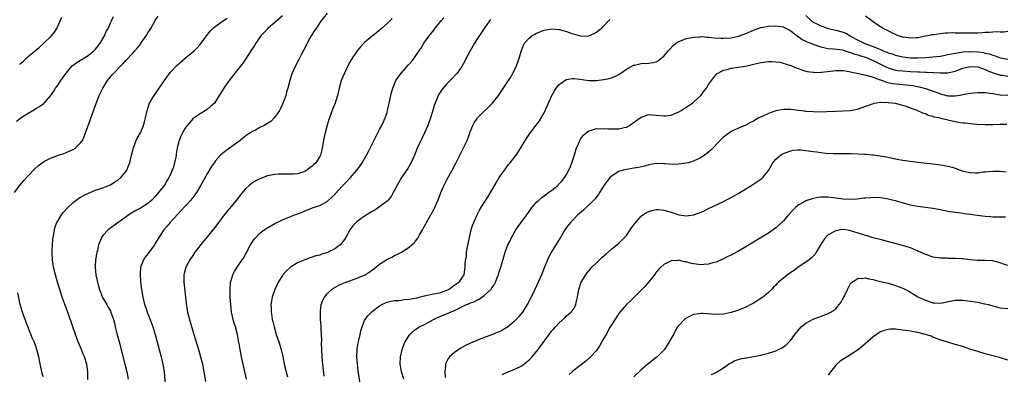
# Model space of a CAD drawing. Units: inches. Extents: x 2577000 to 2580000, y 1503000 to 1506000.
# Drawn here: x 2578769 to 2579032, y 1505514 to 1505609 of the extents above; entities that cross this region are included whole.
import ezdxf

# ---------------------------------------------------------------- set-up
doc = ezdxf.new("R2010")
doc.units = ezdxf.units.IN
doc.header["$MEASUREMENT"] = 0
doc.layers.add('LD25771503_10ft', color=254, linetype='Continuous')

msp = doc.modelspace()

# ---------------------------------------------------------------- linework, layer by layer
at = {"layer": 'LD25771503_10ft'}
for points, elevation in [([(2578767.36, 1505563), (2578768.88, 1505565.12), (2578769.8, 1505566.2), (2578771, 1505567.52), (2578772.7, 1505569.3), (2578773.75, 1505570.25), (2578774.73, 1505571), (2578775, 1505571.19), (2578775.38, 1505571.38), (2578777, 1505572.26), (2578779.06, 1505573), (2578780.52, 1505573.48), (2578781, 1505573.61), (2578782.17, 1505574.17), (2578783, 1505574.54), (2578783.29, 1505574.7), (2578783.67, 1505575), (2578785, 1505576.35), (2578785.48, 1505577), (2578785.99, 1505578.01), (2578786.37, 1505579), (2578787.59, 1505582.41), (2578789, 1505586.45), (2578789.99, 1505589), (2578790.94, 1505591), (2578792.19, 1505593), (2578793, 1505593.97), (2578793.49, 1505594.51), (2578793.88, 1505595), (2578795.79, 1505597), (2578796.4, 1505597.6), (2578797, 1505598.29), (2578799, 1505600.38), (2578799.56, 1505601), (2578800.22, 1505601.78), (2578801, 1505602.78), (2578801.17, 1505603), (2578802.7, 1505605.3), (2578803, 1505605.82), (2578803.76, 1505607), (2578805, 1505609.08), (2578805.77, 1505610.23)], 9010), ([(2578767.85, 1505582.15), (2578769, 1505583.05), (2578771, 1505584.32), (2578772.72, 1505585.28), (2578773, 1505585.49), (2578773.98, 1505586.02), (2578775.14, 1505586.86), (2578777, 1505588.93), (2578777.85, 1505590.15), (2578778.33, 1505591), (2578779, 1505591.9), (2578779.69, 1505593), (2578780.27, 1505593.73), (2578781.11, 1505595), (2578782.8, 1505597), (2578783, 1505597.16), (2578784.08, 1505597.92), (2578785, 1505598.46), (2578787, 1505599.7), (2578788.58, 1505601), (2578789, 1505601.45), (2578789.7, 1505602.3), (2578790.26, 1505603), (2578791.45, 1505605), (2578791.88, 1505606.12), (2578792.36, 1505607), (2578793, 1505608.47), (2578793.26, 1505609), (2578793.8, 1505610.2)], 9020), ([(2578839, 1505610.35), (2578835.08, 1505607), (2578834.12, 1505605.88), (2578833.26, 1505605), (2578833, 1505604.64), (2578831.87, 1505603), (2578831.55, 1505602.45), (2578830.57, 1505601), (2578829.27, 1505599), (2578828.37, 1505597.63), (2578827, 1505595.87), (2578826.31, 1505595), (2578825.75, 1505594.25), (2578824.78, 1505593), (2578823.33, 1505591), (2578822.09, 1505589), (2578820.81, 1505587), (2578819.88, 1505586.12), (2578819, 1505585.38), (2578818.46, 1505585), (2578817, 1505584.1), (2578815.35, 1505583), (2578815.16, 1505582.84), (2578813.48, 1505581), (2578813, 1505580.24), (2578812.27, 1505579), (2578811.84, 1505578.16), (2578811.42, 1505577), (2578810.89, 1505575), (2578810.58, 1505573.42), (2578810.56, 1505573), (2578810.49, 1505572.49), (2578810.16, 1505571), (2578809.83, 1505569.83), (2578809.55, 1505569), (2578809, 1505567.69), (2578808.66, 1505567), (2578808.01, 1505565.99), (2578807.43, 1505565), (2578807, 1505564.42), (2578805.87, 1505563), (2578805.46, 1505562.54), (2578805, 1505561.97), (2578804.04, 1505561), (2578803, 1505560.09), (2578801, 1505558.85), (2578799.8, 1505558.2), (2578797.95, 1505557), (2578795, 1505554.87), (2578792.72, 1505553.28), (2578792.37, 1505553), (2578791, 1505551.54), (2578790.63, 1505551), (2578790.45, 1505550.45), (2578789.84, 1505549), (2578789.5, 1505547.5), (2578789.36, 1505547), (2578789.04, 1505545), (2578788.94, 1505543), (2578789.13, 1505541), (2578789.45, 1505539.45), (2578789.51, 1505539), (2578789.67, 1505538.33), (2578790.03, 1505537), (2578790.31, 1505536.31), (2578790.89, 1505534.89), (2578791.99, 1505533), (2578792.35, 1505532.35), (2578793, 1505531.26), (2578793.13, 1505531), (2578793.8, 1505529), (2578794.05, 1505528.05), (2578794.28, 1505527), (2578794.72, 1505525.28), (2578795.36, 1505523), (2578796.87, 1505517), (2578797.36, 1505515), (2578797.73, 1505513)], 8990), ([(2578851, 1505611.04), (2578849, 1505608.54), (2578847.99, 1505607), (2578847.62, 1505606.38), (2578847, 1505605.47), (2578846.72, 1505605), (2578846.36, 1505604.36), (2578845.64, 1505603), (2578845.43, 1505602.57), (2578844.74, 1505601.26), (2578844.12, 1505600.12), (2578843.36, 1505598.64), (2578842.48, 1505597), (2578841.6, 1505595), (2578841.45, 1505594.55), (2578840.97, 1505593.03), (2578840.45, 1505591), (2578840.11, 1505589.89), (2578839.88, 1505589), (2578839.12, 1505586.88), (2578838.5, 1505585.5), (2578838.23, 1505585), (2578837, 1505583.17), (2578835.91, 1505582.09), (2578835, 1505581.49), (2578834.09, 1505581), (2578833, 1505580.44), (2578831.76, 1505579.76), (2578831, 1505579.37), (2578829.57, 1505578.43), (2578828.43, 1505577.57), (2578827.74, 1505577), (2578823.83, 1505574.17), (2578823, 1505573.51), (2578822.45, 1505573), (2578821, 1505571.39), (2578820.71, 1505571), (2578820.03, 1505569.97), (2578819, 1505568.21), (2578817.18, 1505565), (2578815.99, 1505563), (2578815.58, 1505562.42), (2578815, 1505561.69), (2578814.72, 1505561.28), (2578814.49, 1505561), (2578811.87, 1505558.13), (2578811, 1505557.21), (2578809.01, 1505555), (2578808.09, 1505553.91), (2578807.3, 1505553), (2578805.91, 1505551), (2578805, 1505549.4), (2578804.74, 1505549), (2578803, 1505546.6), (2578802.28, 1505545.72), (2578801.81, 1505545), (2578801.06, 1505543), (2578800.94, 1505541.06), (2578801.07, 1505539.07), (2578801.31, 1505537), (2578801.64, 1505535), (2578801.8, 1505534.2), (2578802.12, 1505533), (2578802.37, 1505532.37), (2578802.79, 1505531), (2578803.98, 1505527.98), (2578804.31, 1505527), (2578804.92, 1505525), (2578806.06, 1505521), (2578806.59, 1505519), (2578807.02, 1505517), (2578807.33, 1505515), (2578807.68, 1505511.68)], 8980), ([(2578979, 1505610.48), (2578980.54, 1505609), (2578980.8, 1505608.8), (2578981, 1505608.67), (2578982.1, 1505608.1), (2578983, 1505607.69), (2578983.52, 1505607.52), (2578985, 1505607), (2578987, 1505606.51), (2578989, 1505605.95), (2578989.67, 1505605.67), (2578990.83, 1505605), (2578991, 1505604.92), (2578993, 1505603.8), (2578994.58, 1505603), (2578995.27, 1505602.73), (2578997, 1505602.12), (2578998.52, 1505601.48), (2578999, 1505601.31), (2578999.74, 1505601), (2579000.65, 1505600.65), (2579001, 1505600.48), (2579002.13, 1505600.13), (2579003, 1505599.82), (2579005, 1505599.38), (2579007, 1505599.13), (2579009, 1505599.07), (2579011, 1505599.16), (2579013, 1505599.33), (2579015, 1505599.59), (2579017, 1505599.95), (2579019, 1505600.37), (2579020.62, 1505600.62), (2579021, 1505600.7), (2579022.78, 1505600.78), (2579023, 1505600.8), (2579025, 1505600.69), (2579026.5, 1505600.5), (2579027, 1505600.38), (2579028.16, 1505600.16), (2579029, 1505599.82), (2579029.68, 1505599.68), (2579031, 1505599.13), (2579031.11, 1505599.11), (2579031.57, 1505599), (2579033, 1505598.72)], 8940), ([(2579033, 1505606.12), (2579032.01, 1505605.99), (2579031, 1505605.97), (2579030.03, 1505606.03), (2579029, 1505605.98), (2579028.11, 1505605.89), (2579027, 1505605.9), (2579026.21, 1505605.79), (2579025, 1505605.75), (2579024.31, 1505605.69), (2579021, 1505605.68), (2579020.26, 1505605.74), (2579019, 1505605.72), (2579018.2, 1505605.8), (2579017, 1505605.69), (2579016.27, 1505605.73), (2579015, 1505605.51), (2579013.24, 1505605.24), (2579012.75, 1505605.25), (2579011.68, 1505605), (2579011, 1505604.89), (2579009, 1505604.5), (2579008.49, 1505604.49), (2579007, 1505604.34), (2579006.46, 1505604.46), (2579005, 1505604.62), (2579004.72, 1505604.72), (2579003.72, 1505605), (2579003, 1505605.33), (2579002.36, 1505605.64), (2579001, 1505606.37), (2578999.67, 1505607), (2578999.25, 1505607.25), (2578999, 1505607.37), (2578998.01, 1505608.01), (2578997, 1505608.71), (2578996.65, 1505609), (2578995, 1505610.3)], 8950), ([(2578768.66, 1505597.34), (2578769, 1505597.68), (2578769.76, 1505598.24), (2578770.54, 1505599), (2578771, 1505599.42), (2578773, 1505601.12), (2578774.04, 1505601.96), (2578775.21, 1505603), (2578777.22, 1505605), (2578778.01, 1505605.99), (2578778.66, 1505607), (2578779.98, 1505610.02)], 9030), ([(2578786.96, 1505512.96), (2578786.91, 1505515), (2578786.65, 1505517), (2578786.06, 1505519), (2578785.74, 1505519.74), (2578785.24, 1505521), (2578784.38, 1505523), (2578783.62, 1505525), (2578781.86, 1505530.14), (2578780.86, 1505532.86), (2578780.09, 1505535), (2578779.44, 1505537), (2578778.86, 1505539), (2578778.3, 1505541), (2578777.81, 1505543), (2578777.71, 1505543.71), (2578777.49, 1505545), (2578777.39, 1505546.61), (2578777.38, 1505547), (2578777.46, 1505549), (2578777.58, 1505550.42), (2578777.65, 1505551), (2578777.82, 1505551.82), (2578778, 1505553), (2578778.21, 1505553.79), (2578778.7, 1505555), (2578779, 1505555.54), (2578779.88, 1505557), (2578780.35, 1505557.65), (2578781.56, 1505559), (2578783, 1505560.33), (2578783.84, 1505561), (2578784.51, 1505561.49), (2578785, 1505561.76), (2578785.77, 1505562.23), (2578787.12, 1505562.88), (2578789, 1505563.64), (2578791, 1505564.32), (2578792.75, 1505565), (2578793, 1505565.11), (2578794.15, 1505565.85), (2578795, 1505566.36), (2578795.79, 1505567), (2578797, 1505568.43), (2578797.37, 1505569), (2578797.86, 1505570.14), (2578798.17, 1505571), (2578798.67, 1505573), (2578799.14, 1505575), (2578799.24, 1505575.24), (2578799.87, 1505577), (2578800.22, 1505577.78), (2578801.01, 1505579), (2578801.85, 1505581), (2578802.08, 1505581.92), (2578802.36, 1505583), (2578802.78, 1505585), (2578803.32, 1505586.68), (2578803.47, 1505587), (2578804.19, 1505588.19), (2578804.65, 1505589), (2578806.07, 1505591), (2578808.07, 1505593.93), (2578809, 1505595.13), (2578810.87, 1505597.13), (2578813, 1505599.02), (2578815, 1505600.68), (2578815.37, 1505601), (2578816.19, 1505601.81), (2578817, 1505602.69), (2578817.26, 1505603), (2578818.7, 1505605), (2578819.71, 1505606.29), (2578820.42, 1505607), (2578821, 1505607.52), (2578823, 1505608.92), (2578824.26, 1505609.74)], 9000), ([(2578868.38, 1505609.62), (2578867, 1505608.29), (2578865.54, 1505607), (2578864.16, 1505605.84), (2578863, 1505604.92), (2578861, 1505603.19), (2578860.81, 1505603), (2578859.93, 1505602.07), (2578859, 1505600.99), (2578857.66, 1505599), (2578857.41, 1505598.59), (2578856.7, 1505597.3), (2578855.57, 1505595), (2578854.73, 1505593), (2578854.17, 1505591), (2578853.72, 1505589), (2578853.1, 1505587), (2578852.5, 1505585.5), (2578851.58, 1505583), (2578851.43, 1505582.57), (2578850.97, 1505581.03), (2578850.43, 1505579), (2578850.19, 1505577.81), (2578850, 1505577), (2578849.66, 1505575), (2578849.52, 1505574.48), (2578849.16, 1505573), (2578849, 1505572.7), (2578847.91, 1505571), (2578847.44, 1505570.56), (2578847, 1505570.1), (2578846.36, 1505569.64), (2578845.57, 1505569), (2578845, 1505568.68), (2578843, 1505568.03), (2578841.98, 1505567.98), (2578841, 1505567.9), (2578839, 1505567.98), (2578837.9, 1505567.9), (2578837, 1505567.88), (2578835.56, 1505567.56), (2578835, 1505567.46), (2578833, 1505566.72), (2578831.87, 1505566.13), (2578831, 1505565.62), (2578830.21, 1505565), (2578829, 1505563.89), (2578827.69, 1505562.31), (2578826.7, 1505561), (2578823.44, 1505557), (2578823, 1505556.41), (2578821.88, 1505555), (2578821, 1505553.78), (2578820.35, 1505553), (2578819, 1505551.28), (2578817.96, 1505550.04), (2578815.58, 1505547), (2578815, 1505546.19), (2578814.2, 1505545), (2578813.15, 1505543), (2578812.7, 1505541.3), (2578812.65, 1505541), (2578812.67, 1505540.67), (2578812.65, 1505539), (2578813.09, 1505535), (2578813.25, 1505533.25), (2578813.52, 1505531.52), (2578813.61, 1505531), (2578814.12, 1505529), (2578815.34, 1505525), (2578816.53, 1505521), (2578817.11, 1505519), (2578817.59, 1505517), (2578817.98, 1505515), (2578818.4, 1505512.4)], 8970), ([(2578829.37, 1505513), (2578828.55, 1505516.55), (2578828.05, 1505519), (2578827.68, 1505521), (2578827.43, 1505522.57), (2578827.28, 1505523.28), (2578826.98, 1505525), (2578826.42, 1505527), (2578826.06, 1505528.06), (2578825.83, 1505529), (2578825.4, 1505531), (2578825.16, 1505533), (2578825.04, 1505534.96), (2578825, 1505537), (2578825.13, 1505539), (2578825.19, 1505539.19), (2578825.7, 1505541), (2578826.14, 1505541.86), (2578826.88, 1505543), (2578828.27, 1505545), (2578828.55, 1505545.45), (2578829.26, 1505546.74), (2578830.46, 1505549), (2578831, 1505549.85), (2578831.46, 1505550.53), (2578831.87, 1505551), (2578833, 1505552.16), (2578834.09, 1505553), (2578834.62, 1505553.38), (2578835, 1505553.6), (2578835.88, 1505554.12), (2578837, 1505554.72), (2578839, 1505555.7), (2578841, 1505556.53), (2578842.79, 1505557.21), (2578843, 1505557.31), (2578844.24, 1505557.76), (2578845, 1505558.11), (2578846.86, 1505558.86), (2578847.24, 1505559), (2578849, 1505559.56), (2578850.18, 1505560.18), (2578851, 1505560.58), (2578852.26, 1505561.74), (2578853, 1505562.51), (2578853.21, 1505562.79), (2578855, 1505564.7), (2578856.15, 1505565.85), (2578857.24, 1505567), (2578858.95, 1505569), (2578859.8, 1505570.2), (2578860.34, 1505571), (2578861.49, 1505573), (2578862.02, 1505574.02), (2578865, 1505579.87), (2578865.56, 1505581), (2578866.48, 1505583), (2578867, 1505584.5), (2578867.15, 1505585), (2578867.59, 1505587), (2578868, 1505589), (2578868.19, 1505589.81), (2578868.5, 1505591), (2578869.35, 1505593), (2578870.01, 1505593.99), (2578870.77, 1505595), (2578872.77, 1505597.23), (2578873.69, 1505598.31), (2578874.24, 1505599), (2578875, 1505600.09), (2578876.17, 1505601.83), (2578876.87, 1505603), (2578878.26, 1505605), (2578879.48, 1505606.52), (2578879.79, 1505607), (2578881, 1505608.44), (2578881.44, 1505609), (2578882.2, 1505609.8)], 8960), ([(2578894.65, 1505609.35), (2578894.38, 1505609), (2578892.93, 1505607), (2578891, 1505603.98), (2578890.4, 1505603), (2578889.21, 1505601), (2578888.16, 1505599), (2578887.78, 1505598.22), (2578887.12, 1505597), (2578887, 1505596.82), (2578885.73, 1505595), (2578885.39, 1505594.61), (2578884.42, 1505593.58), (2578883, 1505592.1), (2578881.99, 1505591), (2578881.56, 1505590.44), (2578880.78, 1505589.22), (2578880.65, 1505589), (2578880.44, 1505588.44), (2578879.84, 1505587), (2578879.63, 1505586.37), (2578879.22, 1505585), (2578878.59, 1505583), (2578877.89, 1505581), (2578877.03, 1505579), (2578876.34, 1505577.66), (2578875.08, 1505574.92), (2578874.49, 1505573.51), (2578874.32, 1505573), (2578873.29, 1505570.71), (2578872.54, 1505569.46), (2578870.89, 1505567), (2578869.67, 1505565), (2578869, 1505563.63), (2578868.63, 1505563), (2578868.06, 1505561.94), (2578867.26, 1505561), (2578867, 1505560.72), (2578865.79, 1505559.79), (2578865, 1505559.15), (2578863.69, 1505558.31), (2578863, 1505557.91), (2578861, 1505556.67), (2578859, 1505555.29), (2578858.69, 1505555), (2578857.87, 1505554.13), (2578857, 1505553.04), (2578855.94, 1505551), (2578855.57, 1505550.43), (2578855, 1505549.67), (2578854.46, 1505549), (2578853, 1505547.91), (2578851.04, 1505546.96), (2578849.51, 1505546.49), (2578849, 1505546.26), (2578847.95, 1505546.05), (2578847, 1505545.68), (2578846.44, 1505545.56), (2578844.97, 1505545.03), (2578843, 1505544.15), (2578841.16, 1505543), (2578841.06, 1505542.94), (2578840.01, 1505541.99), (2578839.15, 1505541), (2578839, 1505540.79), (2578837.87, 1505539), (2578837.59, 1505538.41), (2578836.97, 1505537), (2578836.29, 1505535), (2578836.07, 1505533.93), (2578835.94, 1505533), (2578835.99, 1505531.99), (2578835.98, 1505531), (2578836.13, 1505529.87), (2578836.29, 1505529), (2578836.44, 1505528.44), (2578836.77, 1505527), (2578837.37, 1505525), (2578838.03, 1505523), (2578838.63, 1505521), (2578839.07, 1505519.07), (2578839.51, 1505517), (2578840, 1505515), (2578840.36, 1505513.64)], 8950), ([(2578850.19, 1505513.81), (2578849.85, 1505517), (2578849.67, 1505519), (2578849.54, 1505521), (2578849.49, 1505522.51), (2578849.51, 1505523.51), (2578849.46, 1505525), (2578849.36, 1505526.64), (2578849.34, 1505527.34), (2578849.21, 1505529), (2578849.22, 1505529.22), (2578849.16, 1505531), (2578849.2, 1505531.2), (2578849.4, 1505533), (2578849.82, 1505534.18), (2578850.26, 1505535), (2578851, 1505535.88), (2578852.17, 1505537), (2578852.64, 1505537.36), (2578853.89, 1505538.11), (2578855.27, 1505538.73), (2578857, 1505539.39), (2578859, 1505540.11), (2578860.86, 1505540.86), (2578861.16, 1505541), (2578863, 1505542.25), (2578864.02, 1505543), (2578865, 1505543.81), (2578866.92, 1505545.08), (2578868.26, 1505545.74), (2578869, 1505546.13), (2578869.61, 1505546.39), (2578871, 1505547.11), (2578873, 1505548.44), (2578873.65, 1505549), (2578874.35, 1505549.65), (2578875.21, 1505550.79), (2578875.65, 1505551.65), (2578876.43, 1505553), (2578876.66, 1505553.34), (2578877, 1505553.98), (2578877.37, 1505554.63), (2578877.55, 1505555), (2578878.72, 1505557), (2578879.53, 1505558.47), (2578879.78, 1505559), (2578880.34, 1505560.34), (2578880.64, 1505561), (2578881.4, 1505563), (2578882.28, 1505565), (2578882.51, 1505565.49), (2578883, 1505566.42), (2578884.38, 1505569), (2578885.28, 1505570.72), (2578887.46, 1505575), (2578888.38, 1505577), (2578889.09, 1505578.91), (2578889.25, 1505579.25), (2578889.95, 1505581), (2578890.3, 1505581.69), (2578891.11, 1505582.89), (2578891.21, 1505583), (2578893, 1505584.81), (2578894.13, 1505585.87), (2578895.12, 1505586.88), (2578896.87, 1505589.13), (2578897.68, 1505590.32), (2578899.45, 1505593), (2578900.06, 1505593.94), (2578900.67, 1505595), (2578901, 1505595.65), (2578901.63, 1505597), (2578901.95, 1505597.95), (2578902.32, 1505599), (2578902.93, 1505601.07), (2578903.5, 1505602.5), (2578903.77, 1505603), (2578905, 1505604.38), (2578905.74, 1505605), (2578906.54, 1505605.46), (2578907, 1505605.69), (2578909, 1505606.49), (2578911, 1505606.85), (2578913, 1505606.69), (2578915, 1505606.12), (2578916.39, 1505605.61), (2578917, 1505605.41), (2578917.36, 1505605.36), (2578918.69, 1505605), (2578919, 1505604.93), (2578921, 1505605.03), (2578922.36, 1505605.64), (2578923, 1505605.98), (2578923.58, 1505606.42), (2578924.27, 1505607), (2578925, 1505607.7), (2578926.26, 1505609), (2578926.61, 1505609.39)], 8940), ([(2578859.83, 1505511.83), (2578859.28, 1505515.28), (2578859.04, 1505517), (2578858.89, 1505519), (2578858.98, 1505521), (2578859, 1505521.15), (2578859.27, 1505522.73), (2578859.44, 1505523.44), (2578859.78, 1505525), (2578859.99, 1505526.01), (2578860.29, 1505527), (2578861, 1505528.74), (2578861.13, 1505529), (2578861.94, 1505530.06), (2578862.79, 1505531), (2578863, 1505531.18), (2578865, 1505532.66), (2578865.62, 1505533), (2578866.56, 1505533.44), (2578867, 1505533.61), (2578868.06, 1505533.94), (2578869, 1505534.11), (2578870.13, 1505534.13), (2578871.62, 1505534.38), (2578873, 1505534.42), (2578873.46, 1505534.54), (2578875, 1505534.79), (2578877, 1505535.33), (2578877.39, 1505535.39), (2578879, 1505535.78), (2578881, 1505536.18), (2578883, 1505536.82), (2578883.4, 1505537), (2578885.46, 1505538.54), (2578886.29, 1505539), (2578887, 1505540.1), (2578887.64, 1505541), (2578887.89, 1505543), (2578887.86, 1505543.86), (2578887.99, 1505545), (2578888.21, 1505545.79), (2578888.25, 1505547), (2578888.48, 1505548.48), (2578888.7, 1505549.3), (2578889.02, 1505551), (2578889.51, 1505553), (2578889.85, 1505554.15), (2578890.18, 1505555), (2578891.08, 1505557), (2578891.75, 1505558.25), (2578893, 1505560.31), (2578893.43, 1505561), (2578894.01, 1505561.99), (2578894.65, 1505563), (2578896.23, 1505565.77), (2578897, 1505567), (2578898.63, 1505569.37), (2578899, 1505569.86), (2578899.5, 1505570.5), (2578899.94, 1505571), (2578901, 1505572.4), (2578901.51, 1505573), (2578902.79, 1505575), (2578903.92, 1505577), (2578905.18, 1505578.82), (2578906.92, 1505581.07), (2578907.75, 1505582.25), (2578909, 1505584.4), (2578909.84, 1505586.16), (2578911, 1505588.81), (2578911.74, 1505590.26), (2578912.26, 1505591), (2578913, 1505591.97), (2578914.81, 1505593.19), (2578915, 1505593.26), (2578916.47, 1505593.53), (2578917, 1505593.57), (2578918.58, 1505593.42), (2578921, 1505593.05), (2578923, 1505593.01), (2578925, 1505593.27), (2578926.41, 1505593.59), (2578927, 1505593.78), (2578927.9, 1505594.1), (2578929, 1505594.66), (2578929.54, 1505595), (2578931, 1505596.03), (2578932.89, 1505597.11), (2578933, 1505597.16), (2578933.18, 1505597.18), (2578935, 1505597.57), (2578937, 1505597.64), (2578938.18, 1505597.82), (2578939, 1505598.04), (2578939.62, 1505598.38), (2578940.33, 1505599), (2578941, 1505599.51), (2578942.23, 1505601), (2578942.59, 1505601.41), (2578943.56, 1505602.44), (2578944.27, 1505603), (2578945, 1505603.51), (2578945.74, 1505603.74), (2578947, 1505604.26), (2578948.52, 1505604.52), (2578949, 1505604.65), (2578950.76, 1505604.76), (2578951, 1505604.8), (2578952.65, 1505604.65), (2578953, 1505604.66), (2578954.45, 1505604.45), (2578956.33, 1505604.33), (2578957, 1505604.33), (2578959, 1505604.47), (2578961, 1505604.9), (2578961.3, 1505605), (2578963, 1505605.66), (2578965, 1505606.53), (2578967, 1505607.21), (2578969, 1505607.57), (2578971, 1505607.65), (2578971.6, 1505607.6), (2578973, 1505607.37), (2578973.27, 1505607.27), (2578973.83, 1505607), (2578974.59, 1505606.59), (2578975, 1505606.34), (2578976.86, 1505604.86), (2578977, 1505604.78), (2578978.03, 1505604.03), (2578979, 1505603.6), (2578979.39, 1505603.39), (2578981, 1505602.74), (2578981.38, 1505602.62), (2578983, 1505602.03), (2578984.18, 1505601.82), (2578985, 1505601.62), (2578986.46, 1505601.54), (2578988.78, 1505601.22), (2578989, 1505601.18), (2578990.64, 1505600.64), (2578991, 1505600.56), (2578992.12, 1505600.12), (2578993, 1505599.89), (2578993.65, 1505599.65), (2578995, 1505599.24), (2578995.62, 1505599), (2578997, 1505598.38), (2578997.9, 1505597.9), (2579000.58, 1505596.58), (2579001, 1505596.4), (2579002.07, 1505596.07), (2579003, 1505595.83), (2579003.72, 1505595.72), (2579005, 1505595.58), (2579007, 1505595.46), (2579009, 1505595.38), (2579009.39, 1505595.39), (2579011, 1505595.29), (2579011.3, 1505595.3), (2579013, 1505595.16), (2579013.17, 1505595.17), (2579015, 1505595.06), (2579017, 1505595.12), (2579019, 1505595.57), (2579021, 1505596.29), (2579023, 1505596.8), (2579025, 1505596.7), (2579026.23, 1505596.23), (2579027, 1505596), (2579027.66, 1505595.66), (2579029.1, 1505595.1), (2579031, 1505594.48), (2579031.58, 1505594.42), (2579033, 1505594.18)], 8930), ([(2578871.46, 1505513), (2578870.83, 1505515), (2578870.57, 1505516.57), (2578870.51, 1505517), (2578870.58, 1505519), (2578871.03, 1505521), (2578871.56, 1505522.44), (2578871.81, 1505523), (2578873, 1505524.92), (2578873.07, 1505525), (2578874.07, 1505525.93), (2578875.26, 1505526.74), (2578875.69, 1505527), (2578877, 1505527.68), (2578879.37, 1505529), (2578880.49, 1505529.51), (2578883.3, 1505530.7), (2578883.9, 1505531), (2578885, 1505531.42), (2578885.88, 1505531.88), (2578887, 1505532.38), (2578888.21, 1505533), (2578888.78, 1505533.22), (2578889, 1505533.34), (2578890.24, 1505533.76), (2578891, 1505534.21), (2578891.59, 1505534.41), (2578892.38, 1505535), (2578893, 1505535.41), (2578894.71, 1505537), (2578894.85, 1505537.15), (2578895, 1505537.47), (2578895.68, 1505538.32), (2578895.99, 1505539), (2578896.6, 1505540.6), (2578896.77, 1505541), (2578897, 1505541.81), (2578897.45, 1505543), (2578898.58, 1505547), (2578899.32, 1505549), (2578899.89, 1505550.11), (2578900.29, 1505551), (2578901.45, 1505553), (2578902.08, 1505553.92), (2578904.37, 1505557), (2578905.43, 1505558.57), (2578905.76, 1505559), (2578907, 1505560.45), (2578907.56, 1505561), (2578908.35, 1505561.65), (2578909, 1505562.14), (2578910.21, 1505563), (2578911, 1505563.59), (2578912.73, 1505565), (2578912.87, 1505565.13), (2578913.81, 1505566.19), (2578914.46, 1505567), (2578915, 1505567.88), (2578915.61, 1505569), (2578916.02, 1505569.98), (2578916.4, 1505571), (2578917.1, 1505573.1), (2578917.69, 1505575), (2578918.26, 1505576.26), (2578918.55, 1505577), (2578918.71, 1505577.29), (2578919, 1505577.69), (2578919.58, 1505578.42), (2578920.28, 1505579), (2578921, 1505579.51), (2578921.68, 1505579.68), (2578923, 1505580.13), (2578924.1, 1505580.1), (2578925, 1505580.18), (2578926.06, 1505580.06), (2578927, 1505580.04), (2578929, 1505580.05), (2578930.45, 1505580.45), (2578931, 1505580.57), (2578931.81, 1505581), (2578932.53, 1505581.47), (2578935, 1505583.2), (2578937, 1505583.89), (2578937.82, 1505583.82), (2578939, 1505583.78), (2578941, 1505583.52), (2578941.6, 1505583.6), (2578943, 1505583.75), (2578945, 1505584.62), (2578945.64, 1505585), (2578947, 1505585.85), (2578948.69, 1505587), (2578949, 1505587.24), (2578950.91, 1505589), (2578951.78, 1505590.22), (2578952.44, 1505591), (2578953, 1505591.96), (2578954.27, 1505593.73), (2578955.22, 1505594.78), (2578955.53, 1505595), (2578957, 1505595.77), (2578957.98, 1505595.98), (2578959, 1505596.31), (2578960.48, 1505596.48), (2578961, 1505596.59), (2578962.87, 1505596.87), (2578964.71, 1505597.29), (2578967, 1505597.86), (2578969, 1505598.12), (2578969.86, 1505598.14), (2578971, 1505598.07), (2578972.06, 1505597.94), (2578973, 1505597.71), (2578973.5, 1505597.5), (2578975, 1505597.06), (2578976.41, 1505596.41), (2578977, 1505596.23), (2578977.9, 1505595.9), (2578979, 1505595.56), (2578979.47, 1505595.47), (2578981, 1505595.22), (2578981.21, 1505595.21), (2578983, 1505595.25), (2578983.27, 1505595.27), (2578987, 1505595.73), (2578989, 1505595.72), (2578989.58, 1505595.58), (2578991, 1505595.38), (2578991.28, 1505595.28), (2578993.06, 1505594.94), (2578995.62, 1505594.38), (2578997, 1505593.94), (2578998.67, 1505593.33), (2578999, 1505593.18), (2578999.52, 1505593), (2579000.59, 1505592.59), (2579002.24, 1505592.24), (2579003, 1505592.13), (2579005, 1505591.94), (2579005.87, 1505591.87), (2579007.66, 1505591.66), (2579009.35, 1505591.35), (2579011, 1505590.9), (2579013.91, 1505589.91), (2579015, 1505589.46), (2579017, 1505588.9), (2579019, 1505588.91), (2579020.77, 1505589.23), (2579021.36, 1505589.36), (2579023, 1505589.65), (2579025, 1505589.83), (2579026.18, 1505589.82), (2579027, 1505589.79), (2579029, 1505589.56), (2579029.49, 1505589.49), (2579031, 1505589.21), (2579033, 1505589.06)], 8920), ([(2579032.79, 1505581.21), (2579031, 1505581.22), (2579029.16, 1505581.16), (2579028.82, 1505581.18), (2579027, 1505581.12), (2579024.79, 1505581.21), (2579023, 1505581.38), (2579021.6, 1505581.6), (2579021, 1505581.62), (2579020.29, 1505581.72), (2579019, 1505581.98), (2579017, 1505582.42), (2579015.13, 1505582.87), (2579014.9, 1505582.9), (2579014.57, 1505583), (2579013.25, 1505583.25), (2579013, 1505583.37), (2579011.69, 1505583.69), (2579011, 1505584.06), (2579010.28, 1505584.28), (2579008.82, 1505585), (2579007, 1505585.63), (2579005.97, 1505586.03), (2579005, 1505586.35), (2579003, 1505586.87), (2579002.04, 1505587), (2579001, 1505587.09), (2578999.1, 1505587.1), (2578999, 1505587.12), (2578998.02, 1505587), (2578997.15, 1505586.85), (2578997, 1505586.82), (2578995, 1505586.1), (2578994.23, 1505585.77), (2578992.73, 1505585.27), (2578991, 1505584.93), (2578989, 1505584.78), (2578987, 1505584.69), (2578984.61, 1505584.61), (2578982.59, 1505584.59), (2578981, 1505584.62), (2578979, 1505584.74), (2578978.78, 1505584.78), (2578977, 1505584.97), (2578975, 1505585.23), (2578973, 1505585.28), (2578971, 1505584.94), (2578969, 1505584.22), (2578967.47, 1505583.47), (2578966.48, 1505583), (2578965, 1505582.13), (2578964.24, 1505581.76), (2578963, 1505581.06), (2578961, 1505580.25), (2578959, 1505579.36), (2578957, 1505577.89), (2578956.57, 1505577.43), (2578956.12, 1505577), (2578953.61, 1505574.38), (2578952.53, 1505573.47), (2578951.9, 1505573), (2578951, 1505572.37), (2578949, 1505571.39), (2578947.6, 1505571), (2578947, 1505570.85), (2578945, 1505570.59), (2578943.45, 1505570.55), (2578941.3, 1505570.7), (2578941, 1505570.73), (2578939, 1505570.75), (2578937, 1505570.42), (2578935.89, 1505570.11), (2578934.24, 1505569.76), (2578933, 1505569.54), (2578931, 1505569.23), (2578930.12, 1505569), (2578929, 1505568.65), (2578928.02, 1505568.02), (2578927, 1505567.41), (2578926.61, 1505567), (2578925.04, 1505565), (2578923.82, 1505563), (2578923.53, 1505562.47), (2578923, 1505561.84), (2578922.66, 1505561.34), (2578920.24, 1505559), (2578919.64, 1505558.36), (2578919, 1505557.86), (2578918.05, 1505557), (2578916.04, 1505555), (2578915.58, 1505554.42), (2578915, 1505553.63), (2578914.57, 1505553), (2578913.38, 1505551), (2578913, 1505550.41), (2578912.15, 1505549), (2578911, 1505547.15), (2578910.24, 1505545.76), (2578909.89, 1505545), (2578909.08, 1505543), (2578908.31, 1505541), (2578907.45, 1505539), (2578906.52, 1505537), (2578905.56, 1505535), (2578904.68, 1505533.32), (2578904.51, 1505533), (2578903.2, 1505531), (2578902.21, 1505529.79), (2578901.49, 1505529), (2578901, 1505528.5), (2578899.1, 1505526.9), (2578899, 1505526.83), (2578897.83, 1505526.17), (2578897, 1505525.71), (2578896.48, 1505525.52), (2578895, 1505524.9), (2578893, 1505524.18), (2578891, 1505523.41), (2578889.32, 1505522.68), (2578887.97, 1505522.03), (2578886.69, 1505521.31), (2578886.2, 1505521), (2578885, 1505520.12), (2578883.73, 1505519), (2578883.4, 1505518.6), (2578883, 1505517.84), (2578882.7, 1505517.3), (2578882.6, 1505517), (2578882.63, 1505516.63), (2578882.44, 1505515), (2578882.54, 1505513.46)], 8910), ([(2578897.75, 1505514.25), (2578899.09, 1505514.91), (2578901, 1505515.65), (2578903, 1505516.58), (2578903.6, 1505517), (2578904.37, 1505517.63), (2578905, 1505518.17), (2578905.8, 1505519), (2578907, 1505520.47), (2578907.42, 1505521), (2578909, 1505523.24), (2578910.33, 1505525), (2578911, 1505525.85), (2578911.55, 1505526.45), (2578912.01, 1505527), (2578913, 1505528.12), (2578914.52, 1505529.48), (2578915, 1505529.95), (2578915.57, 1505530.43), (2578916.21, 1505531), (2578917, 1505532.04), (2578917.48, 1505533), (2578917.6, 1505533.6), (2578917.95, 1505535), (2578918.13, 1505536.13), (2578918.29, 1505537), (2578918.94, 1505539), (2578920.17, 1505541), (2578920.53, 1505541.47), (2578921.43, 1505542.57), (2578921.81, 1505543), (2578923, 1505544.21), (2578924.43, 1505545.57), (2578925.48, 1505546.52), (2578927, 1505547.81), (2578929, 1505549.45), (2578930.52, 1505551), (2578931, 1505551.55), (2578932.06, 1505553), (2578933, 1505554.38), (2578933.27, 1505554.73), (2578935, 1505556.72), (2578935.39, 1505557), (2578936.36, 1505557.64), (2578937, 1505557.95), (2578937.79, 1505558.21), (2578939, 1505558.44), (2578939.57, 1505558.43), (2578941, 1505558.31), (2578941.99, 1505557.99), (2578943, 1505557.73), (2578945, 1505557.06), (2578947, 1505556.78), (2578949, 1505557.04), (2578951, 1505557.77), (2578951.86, 1505558.14), (2578953, 1505558.71), (2578957, 1505560.65), (2578957.64, 1505561), (2578959, 1505561.69), (2578961.13, 1505562.87), (2578963, 1505564), (2578964.6, 1505565), (2578965.89, 1505565.89), (2578967.23, 1505566.77), (2578967.47, 1505567), (2578969, 1505568.95), (2578970.19, 1505571), (2578971, 1505571.92), (2578972.19, 1505573), (2578972.68, 1505573.32), (2578973, 1505573.5), (2578973.73, 1505573.73), (2578975, 1505574.22), (2578975.64, 1505574.36), (2578977, 1505574.45), (2578977.55, 1505574.45), (2578979, 1505574.32), (2578981, 1505574.03), (2578981.93, 1505573.93), (2578983, 1505573.75), (2578984.4, 1505573.6), (2578986.5, 1505573.5), (2578991, 1505573.45), (2578993, 1505573.41), (2578994.69, 1505573.31), (2578995, 1505573.32), (2578996.87, 1505573.13), (2578997.12, 1505573.12), (2578998.86, 1505572.86), (2579001, 1505572.47), (2579002.2, 1505572.2), (2579003, 1505572.08), (2579003.88, 1505571.88), (2579005, 1505571.72), (2579005.6, 1505571.6), (2579009, 1505571.17), (2579013, 1505570.72), (2579015, 1505570.46), (2579017, 1505570.11), (2579018.22, 1505569.78), (2579019, 1505569.53), (2579020.86, 1505568.86), (2579022.46, 1505568.46), (2579023, 1505568.36), (2579024.33, 1505568.33), (2579025, 1505568.3), (2579026.52, 1505568.52), (2579027, 1505568.56), (2579029, 1505568.78), (2579031, 1505568.71), (2579032.57, 1505568.57)], 8900), ([(2579032.41, 1505556.41), (2579031, 1505556.41), (2579030.44, 1505556.44), (2579029, 1505556.43), (2579028.49, 1505556.49), (2579027, 1505556.57), (2579024.86, 1505556.86), (2579023, 1505557.16), (2579021.35, 1505557.35), (2579020.53, 1505557.47), (2579019, 1505557.63), (2579017, 1505557.96), (2579015.8, 1505558.2), (2579014.51, 1505558.51), (2579013, 1505558.78), (2579011.05, 1505559.05), (2579009, 1505559.29), (2579007, 1505559.67), (2579003, 1505560.79), (2579002.13, 1505561), (2579000.69, 1505561.31), (2578999, 1505561.59), (2578997, 1505561.72), (2578996.36, 1505561.64), (2578995, 1505561.55), (2578994.53, 1505561.47), (2578992.76, 1505561.24), (2578991, 1505561.13), (2578989, 1505561.26), (2578987, 1505561.53), (2578986.36, 1505561.64), (2578985, 1505561.76), (2578984.19, 1505561.81), (2578983, 1505561.75), (2578982.31, 1505561.69), (2578980.67, 1505561.33), (2578979, 1505560.78), (2578978.45, 1505560.45), (2578977, 1505559.65), (2578976.28, 1505559), (2578975.63, 1505558.37), (2578974.36, 1505557), (2578973, 1505555.45), (2578971.76, 1505554.24), (2578971, 1505553.56), (2578970.25, 1505553), (2578969, 1505552.14), (2578965, 1505549.75), (2578963, 1505548.5), (2578961, 1505547.3), (2578959.49, 1505546.51), (2578959, 1505546.24), (2578958.15, 1505545.85), (2578957, 1505545.27), (2578955, 1505544.39), (2578954.15, 1505544.15), (2578953, 1505543.8), (2578951.7, 1505543.7), (2578951, 1505543.63), (2578949, 1505543.88), (2578948.1, 1505544.1), (2578947, 1505544.43), (2578946.49, 1505544.49), (2578945, 1505544.87), (2578944.85, 1505544.85), (2578943, 1505544.73), (2578942.41, 1505544.41), (2578941, 1505543.72), (2578940.24, 1505543), (2578939.62, 1505542.38), (2578939, 1505541.66), (2578938.51, 1505541), (2578937, 1505539.07), (2578936.04, 1505537.96), (2578935, 1505536.86), (2578933.1, 1505535), (2578932.06, 1505533.94), (2578931.08, 1505533), (2578929.3, 1505531), (2578929, 1505530.64), (2578927, 1505527.59), (2578926.7, 1505527), (2578925.61, 1505525), (2578925, 1505523.97), (2578923.95, 1505522.05), (2578923.21, 1505521), (2578923, 1505520.73), (2578921.43, 1505519), (2578921.22, 1505518.78), (2578920.14, 1505517.86), (2578917, 1505515.44), (2578916.5, 1505515), (2578915.73, 1505514.27)], 8890), ([(2579033, 1505543.46), (2579031.85, 1505543.85), (2579031, 1505544.16), (2579029, 1505544.69), (2579027, 1505544.84), (2579025, 1505544.81), (2579024.83, 1505544.83), (2579023, 1505544.96), (2579021, 1505545.23), (2579020.77, 1505545.23), (2579019, 1505545.34), (2579018.64, 1505545.36), (2579017, 1505545.35), (2579016.61, 1505545.39), (2579015, 1505545.4), (2579014.49, 1505545.51), (2579013, 1505545.71), (2579011.89, 1505546.11), (2579011, 1505546.4), (2579009.66, 1505547), (2579009, 1505547.32), (2579007.83, 1505547.83), (2579007, 1505548.18), (2579006.38, 1505548.38), (2579004.85, 1505548.85), (2578999.84, 1505550.16), (2578999, 1505550.39), (2578998.54, 1505550.54), (2578997, 1505550.92), (2578995.4, 1505551.4), (2578995, 1505551.51), (2578993.9, 1505551.9), (2578991, 1505552.8), (2578990.82, 1505552.82), (2578989.66, 1505553), (2578989, 1505553.08), (2578988.92, 1505553.08), (2578988.3, 1505553), (2578987, 1505552.79), (2578986.49, 1505552.49), (2578985, 1505551.69), (2578984.26, 1505551), (2578983.7, 1505550.3), (2578982.82, 1505548.82), (2578981.81, 1505547), (2578981.49, 1505546.51), (2578981, 1505545.95), (2578980.51, 1505545.49), (2578979.88, 1505545), (2578979, 1505544.38), (2578977, 1505543.01), (2578975.85, 1505542.15), (2578975, 1505541.6), (2578974.15, 1505541), (2578973, 1505540.11), (2578971.72, 1505539), (2578971.36, 1505538.64), (2578971, 1505538.24), (2578970.38, 1505537.62), (2578969.8, 1505537), (2578969, 1505536.23), (2578967.49, 1505535), (2578967.21, 1505534.79), (2578965, 1505533.38), (2578964.32, 1505533), (2578963, 1505532.33), (2578961, 1505531.52), (2578959, 1505530.89), (2578957.46, 1505530.54), (2578957, 1505530.46), (2578955, 1505530.31), (2578951.42, 1505530.58), (2578951, 1505530.59), (2578950.5, 1505530.5), (2578949, 1505530.3), (2578948.08, 1505529.92), (2578947, 1505529.34), (2578946.8, 1505529.2), (2578946.57, 1505529), (2578945, 1505527.41), (2578944.7, 1505527), (2578944.05, 1505525.95), (2578943.57, 1505525), (2578942.49, 1505523), (2578941.18, 1505521), (2578941, 1505520.78), (2578939.23, 1505519), (2578939, 1505518.79), (2578937.98, 1505518.02), (2578936.86, 1505517.14), (2578935, 1505515.53), (2578933, 1505513.62)], 8880), ([(2578953.74, 1505514.26), (2578955, 1505514.77), (2578955.15, 1505514.85), (2578957, 1505516.01), (2578958.31, 1505517), (2578959, 1505517.42), (2578960.02, 1505517.98), (2578961, 1505518.28), (2578961.53, 1505518.47), (2578963, 1505518.72), (2578963.23, 1505518.77), (2578965, 1505519.06), (2578967, 1505519.46), (2578967.64, 1505519.64), (2578969, 1505519.96), (2578970.46, 1505520.46), (2578971, 1505520.62), (2578972.61, 1505521.39), (2578973, 1505521.64), (2578973.78, 1505522.22), (2578975, 1505523.46), (2578976.1, 1505525), (2578977.39, 1505526.61), (2578977.78, 1505527), (2578979, 1505528.04), (2578981, 1505529.11), (2578982.39, 1505529.61), (2578983, 1505529.85), (2578983.86, 1505530.14), (2578985, 1505530.62), (2578985.25, 1505530.75), (2578985.67, 1505531), (2578987, 1505531.9), (2578987.95, 1505533), (2578988.4, 1505533.6), (2578989.18, 1505535), (2578990.14, 1505537), (2578990.4, 1505537.6), (2578991, 1505538.62), (2578991.17, 1505538.83), (2578991.38, 1505539), (2578993, 1505540.05), (2578993.99, 1505539.99), (2578995, 1505540.14), (2578995.87, 1505539.87), (2578997, 1505539.73), (2578997.56, 1505539.55), (2578999, 1505539.21), (2579001, 1505538.7), (2579003, 1505538.15), (2579005, 1505537.38), (2579006.56, 1505536.56), (2579007, 1505536.3), (2579007.83, 1505535.83), (2579009, 1505535.08), (2579009.14, 1505535), (2579011, 1505534.14), (2579012.28, 1505533.72), (2579013, 1505533.51), (2579013.5, 1505533.5), (2579015, 1505533.39), (2579019, 1505534.15), (2579021, 1505534.19), (2579023, 1505533.95), (2579024.28, 1505533.72), (2579025, 1505533.61), (2579026.78, 1505533.22), (2579027, 1505533.19), (2579027.78, 1505533), (2579028.73, 1505532.73), (2579029, 1505532.62), (2579030.32, 1505532.32), (2579031, 1505532.13), (2579033, 1505531.99)], 8870), ([(2578775, 1505513.65), (2578774.65, 1505515), (2578774.04, 1505518.04), (2578773.87, 1505519), (2578773.66, 1505519.66), (2578773.32, 1505521), (2578773, 1505521.89), (2578772.56, 1505523), (2578772.08, 1505524.08), (2578770.15, 1505529), (2578769.87, 1505529.87), (2578769.45, 1505531), (2578768.88, 1505533), (2578768.19, 1505536.19)], 9010), ([(2579033, 1505518.08), (2579030.8, 1505518.8), (2579030.13, 1505519), (2579027, 1505519.84), (2579025, 1505520.41), (2579022.92, 1505521.08), (2579021, 1505521.73), (2579019, 1505522.34), (2579017, 1505522.91), (2579015.41, 1505523.41), (2579013, 1505524.3), (2579012.5, 1505524.5), (2579011, 1505525), (2579009, 1505525.52), (2579008.38, 1505525.62), (2579007, 1505525.89), (2579005, 1505526.18), (2579003.66, 1505526.34), (2579003, 1505526.37), (2579001.61, 1505526.39), (2579001, 1505526.31), (2578999.93, 1505526.07), (2578999, 1505525.69), (2578997.87, 1505525), (2578997, 1505524.36), (2578994.16, 1505521.84), (2578993.1, 1505521), (2578990.08, 1505519), (2578988.19, 1505517.81), (2578987.26, 1505517), (2578987, 1505516.73), (2578985.63, 1505515), (2578985, 1505514.08)], 8860)]:
    msp.add_lwpolyline(points, dxfattribs=dict(at, elevation=elevation))

doc.saveas('drawing.dxf')
